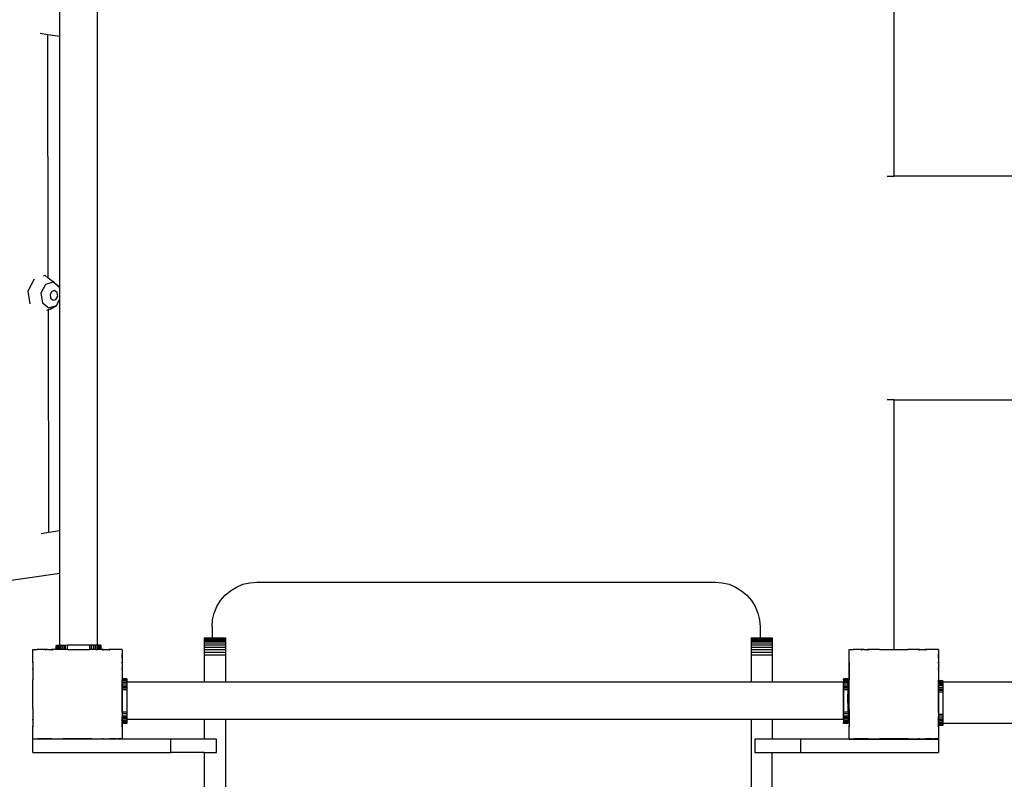
# Model space of a CAD drawing. Units: centimetres. Extents: x -3547 to 8134, y -4202 to 6073.
# Drawn here: x -1563 to -683, y -143 to 537 of the extents above; entities that cross this region are included whole.
import ezdxf

# ---------------------------------------------------------------- set-up
doc = ezdxf.new("R2010")
doc.units = ezdxf.units.CM

# ---------------------------------------------------------------- blocks, each defined once
blk = doc.blocks.new('1710 2d')
for p, q in [((-1493.42, -22.79), (-1493.42, 619.2)), ((-781.51, 623.18), (-781.51, 396.67)), ((-1527.08, 521.91), (-1527.08, 559.91)), ((-1544.85, 524.52), (-1537.96, 523.51)), ((-1537.53, 305.69), (-1537.96, 523.51)), ((-1537.96, 523.51), (-1527.08, 521.91)), ((-1527.08, 295.17), (-1527.08, 521.91)), ((-787.18, 396.67), (-781.51, 396.67)), ((-503.22, 396.67), (-781.51, 396.67)), ((-1550.16, 304.79), (-1555.79, 293.83)), ((-1540.11, 299.85), (-1544.06, 292.18)), ((-1540.29, 307.88), (-1541.98, 307.35)), ((-1540.29, 307.88), (-1540.85, 307.95)), ((-1537.53, 305.69), (-1540.29, 307.88)), ((-1533.21, 302.02), (-1540.11, 299.85)), ((-1532.01, 301.3), (-1537.53, 305.69)), ((-1527.42, 297.41), (-1533.21, 302.02)), ((-1532.01, 301.3), (-1527.42, 297.41)), ((-1555.79, 293.83), (-1554.11, 282.59)), ((-1544.06, 292.18), (-1542.76, 283.49)), ((-1534.45, 293.73), (-1535.95, 290.81)), ((-1535.95, 290.81), (-1535.46, 287.51)), ((-1531.83, 294.55), (-1534.45, 293.73)), ((-1529.63, 292.8), (-1531.83, 294.55)), ((-1529.13, 289.5), (-1529.63, 292.8)), ((-1527.08, 295.17), (-1527.42, 297.41)), ((-1527.08, 286.84), (-1527.08, 295.17)), ((-1542.76, 283.49), (-1536.96, 278.88)), ((-1535.46, 287.51), (-1533.26, 285.76)), ((-1533.26, 285.76), (-1530.64, 286.58)), ((-1530.64, 286.58), (-1529.13, 289.5)), ((-1530.07, 281.05), (-1527.08, 286.84)), ((-1527.08, 79.8), (-1527.08, 286.84)), ((-1538.85, 276.97), (-1537.48, 277.4)), ((-1537.48, 277.4), (-1535.8, 277.93)), ((-1537.09, 78.34), (-1537.48, 277.4)), ((-1536.96, 278.88), (-1530.07, 281.05)), ((-1535.8, 277.93), (-1530.07, 281.05)), ((-781.51, 196.67), (-787.18, 196.67)), ((-781.51, 196.67), (-781.51, -26.59)), ((-781.51, 196.67), (-511.45, 196.67)), ((-1537.09, 78.34), (-1527.08, 79.8)), ((-1527.08, 41.8), (-1527.08, 79.8)), ((-1543.96, 77.33), (-1537.09, 78.34)), ((-1712.83, 14.67), (-1527.08, 41.8)), ((-1527.08, -22.83), (-1527.08, 41.8)), ((-1374.56, 26.06), (-1369.21, 29.34)), ((-1369.21, 29.34), (-1363.41, 31.74)), ((-1363.41, 31.74), (-1357.31, 33.21)), ((-1357.31, 33.21), (-1351.05, 33.7)), ((-1351.05, 33.7), (-941.05, 33.7)), ((-941.05, 33.7), (-934.79, 33.21)), ((-934.79, 33.21), (-928.69, 31.74)), ((-928.69, 31.74), (-922.89, 29.34)), ((-922.89, 29.34), (-917.54, 26.06)), ((-1383.41, 17.21), (-1379.34, 21.98)), ((-1379.34, 21.98), (-1374.56, 26.06)), ((-917.54, 26.06), (-912.77, 21.98)), ((-912.77, 21.98), (-908.69, 17.21)), ((-1389.09, 6.06), (-1386.69, 11.86)), ((-1386.69, 11.86), (-1383.41, 17.21)), ((-908.69, 17.21), (-905.41, 11.86)), ((-905.41, 11.86), (-903.01, 6.06)), ((-1390.56, -0.04), (-1389.09, 6.06)), ((-903.01, 6.06), (-901.54, -0.04)), ((-1391.05, -6.3), (-1390.56, -0.04)), ((-1391.05, -6.3), (-1391.05, -16.18)), ((-901.54, -0.04), (-901.05, -6.3)), ((-901.05, -6.3), (-901.05, -16.18)), ((-1398.05, -16.18), (-1398.05, -16.36)), ((-1398.05, -16.18), (-1391.05, -16.18)), ((-1398.05, -16.36), (-1398.05, -16.91)), ((-1398.05, -16.36), (-1391.05, -16.36)), ((-1398.05, -16.91), (-1398.05, -17.81)), ((-1398.05, -16.91), (-1379.05, -16.91)), ((-1391.05, -16.18), (-1391.05, -16.36)), ((-1391.05, -16.18), (-1379.05, -16.18)), ((-1391.05, -16.36), (-1379.05, -16.36)), ((-1379.05, -16.18), (-1379.05, -16.36)), ((-1379.05, -16.36), (-1379.05, -16.91)), ((-1379.05, -16.91), (-1379.05, -17.81)), ((-909.05, -16.18), (-909.05, -16.36)), ((-909.05, -16.18), (-901.05, -16.18)), ((-909.05, -16.36), (-909.05, -16.91)), ((-909.05, -16.36), (-901.05, -16.36)), ((-909.05, -16.91), (-909.05, -17.81)), ((-909.05, -16.91), (-890.05, -16.91)), ((-901.05, -16.18), (-901.05, -16.36)), ((-901.05, -16.18), (-890.05, -16.18)), ((-901.05, -16.36), (-890.05, -16.36)), ((-890.05, -16.18), (-890.05, -16.36)), ((-890.05, -16.36), (-890.05, -16.91)), ((-890.05, -16.91), (-890.05, -17.81)), ((-1530.44, -22.84), (-1530.32, -22.84)), ((-1530.44, -26.59), (-1530.44, -22.84)), ((-1530.31, -26.59), (-1530.32, -22.84)), ((-1529.95, -22.84), (-1530.32, -22.84)), ((-1529.35, -22.84), (-1529.95, -22.84)), ((-1529.95, -22.84), (-1529.95, -26.59)), ((-1528.53, -22.84), (-1529.35, -22.84)), ((-1529.35, -22.84), (-1529.35, -26.59)), ((-1527.51, -22.83), (-1528.53, -22.84)), ((-1528.53, -26.59), (-1528.53, -22.84)), ((-1527.51, -22.83), (-1527.51, -26.59)), ((-1527.08, -22.83), (-1527.51, -22.83)), ((-1526.32, -22.83), (-1527.08, -22.83)), ((-1526.31, -26.59), (-1526.32, -22.83)), ((-1524.98, -22.83), (-1526.32, -22.83)), ((-1523.53, -22.83), (-1524.98, -22.83)), ((-1524.98, -22.83), (-1524.98, -26.59)), ((-1522.01, -22.83), (-1523.53, -22.83)), ((-1523.53, -22.83), (-1523.53, -26.59)), ((-1520.44, -22.82), (-1522.01, -22.83)), ((-1522, -26.59), (-1522.01, -22.83)), ((-1500.48, -22.8), (-1520.44, -22.82)), ((-1520.44, -26.59), (-1520.44, -22.82)), ((-1498.92, -22.79), (-1500.48, -22.8)), ((-1500.48, -26.59), (-1500.48, -22.8)), ((-1498.91, -26.59), (-1498.92, -22.79)), ((-1497.39, -22.79), (-1498.92, -22.79)), ((-1495.94, -22.79), (-1497.39, -22.79)), ((-1497.39, -22.79), (-1497.39, -26.59)), ((-1494.6, -22.79), (-1495.94, -22.79)), ((-1495.94, -22.79), (-1495.94, -26.59)), ((-1494.6, -26.59), (-1494.6, -22.79)), ((-1493.42, -22.79), (-1494.6, -22.79)), ((-1492.39, -22.78), (-1493.42, -22.79)), ((-1493.42, -22.79), (-1493.41, -26.59)), ((-1492.39, -26.59), (-1492.39, -22.78)), ((-1491.57, -22.78), (-1492.39, -22.78)), ((-1490.95, -22.78), (-1491.57, -22.78)), ((-1491.57, -22.78), (-1491.57, -26.59)), ((-1490.95, -22.78), (-1490.95, -26.59)), ((-1490.95, -22.78), (-1490.6, -22.78)), ((-1490.6, -22.78), (-1490.48, -22.78)), ((-1490.6, -26.59), (-1490.6, -22.78)), ((-1490.48, -22.78), (-1490.48, -26.59)), ((-1398.05, -17.81), (-1398.05, -19.04)), ((-1398.05, -17.81), (-1379.05, -17.81)), ((-1398.05, -19.04), (-1398.05, -20.57)), ((-1398.05, -19.04), (-1379.05, -19.04)), ((-1398.05, -20.57), (-1398.05, -22.36)), ((-1398.05, -20.57), (-1379.05, -20.57)), ((-1398.05, -22.36), (-1398.05, -24.37)), ((-1398.05, -22.36), (-1379.05, -22.36)), ((-1398.05, -24.37), (-1398.05, -26.54)), ((-1398.05, -24.37), (-1379.05, -24.37)), ((-1379.05, -17.81), (-1379.05, -19.04)), ((-1379.05, -19.04), (-1379.05, -20.57)), ((-1379.05, -20.57), (-1379.05, -22.36)), ((-1379.05, -22.36), (-1379.05, -24.37)), ((-1379.05, -24.37), (-1379.05, -26.54)), ((-909.05, -17.81), (-909.05, -19.04)), ((-909.05, -17.81), (-890.05, -17.81)), ((-909.05, -19.04), (-909.05, -20.57)), ((-909.05, -19.04), (-890.05, -19.04)), ((-909.05, -20.57), (-909.05, -22.36)), ((-909.05, -20.57), (-890.05, -20.57)), ((-909.05, -22.36), (-909.05, -24.37)), ((-909.05, -22.36), (-890.05, -22.36)), ((-909.05, -24.37), (-909.05, -26.54)), ((-909.05, -24.37), (-890.05, -24.37)), ((-890.05, -17.81), (-890.05, -19.04)), ((-890.05, -19.04), (-890.05, -20.57)), ((-890.05, -20.57), (-890.05, -22.36)), ((-890.05, -22.36), (-890.05, -24.37)), ((-890.05, -24.37), (-890.05, -26.54)), ((-1551.45, -30.58), (-1551.46, -30.61)), ((-1551.46, -30.61), (-1551.46, -30.65)), ((-1551.46, -30.65), (-1551.45, -30.74)), ((-1551.31, -26.59), (-1551.45, -26.59)), ((-1551.45, -26.73), (-1551.45, -26.59)), ((-1551.31, -26.59), (-1551.45, -26.73)), ((-1551.45, -30.58), (-1551.45, -26.73)), ((-1551.45, -37.57), (-1551.45, -30.74)), ((-1551.31, -26.59), (-1547.52, -26.59)), ((-1547.4, -26.59), (-1547.52, -26.59)), ((-1547.52, -26.59), (-1547.46, -26.65)), ((-1547.4, -26.59), (-1547.46, -26.65)), ((-1540.56, -26.59), (-1547.4, -26.59)), ((-1539.66, -26.59), (-1540.56, -26.59)), ((-1540.56, -26.59), (-1540.43, -26.76)), ((-1540.43, -26.76), (-1539.91, -26.76)), ((-1540.43, -26.76), (-1540.26, -26.99)), ((-1539.91, -26.76), (-1540.26, -26.99)), ((-1539.66, -26.59), (-1539.91, -26.76)), ((-1538.22, -26.59), (-1539.66, -26.59)), ((-1538.22, -26.59), (-1534.59, -26.59)), ((-1534.59, -26.59), (-1534.49, -26.76)), ((-1533.55, -26.59), (-1534.59, -26.59)), ((-1534.49, -26.76), (-1533.89, -26.76)), ((-1534.49, -26.76), (-1534.35, -26.99)), ((-1533.89, -26.76), (-1534.35, -26.99)), ((-1533.55, -26.59), (-1533.89, -26.76)), ((-1530.44, -26.59), (-1533.55, -26.59)), ((-1530.31, -26.59), (-1530.44, -26.59)), ((-1529.95, -26.59), (-1530.31, -26.59)), ((-1529.35, -26.59), (-1529.95, -26.59)), ((-1528.53, -26.59), (-1529.35, -26.59)), ((-1527.51, -26.59), (-1528.53, -26.59)), ((-1526.31, -26.59), (-1527.51, -26.59)), ((-1524.98, -26.59), (-1526.31, -26.59)), ((-1524.48, -26.59), (-1524.98, -26.59)), ((-1524.48, -26.59), (-1524.46, -26.65)), ((-1524.23, -26.59), (-1524.48, -26.59)), ((-1524.23, -26.59), (-1524.46, -26.65)), ((-1523.53, -26.59), (-1524.23, -26.59)), ((-1522, -26.59), (-1523.53, -26.59)), ((-1520.44, -26.59), (-1522, -26.59)), ((-1520.44, -26.59), (-1500.48, -26.59)), ((-1498.91, -26.59), (-1500.48, -26.59)), ((-1498.72, -26.59), (-1498.91, -26.59)), ((-1498.49, -26.65), (-1498.72, -26.59)), ((-1498.47, -26.59), (-1498.72, -26.59)), ((-1498.47, -26.59), (-1498.49, -26.65)), ((-1497.39, -26.59), (-1498.47, -26.59)), ((-1495.94, -26.59), (-1497.39, -26.59)), ((-1494.6, -26.59), (-1495.94, -26.59)), ((-1494.6, -26.59), (-1493.41, -26.59)), ((-1492.39, -26.59), (-1493.41, -26.59)), ((-1491.57, -26.59), (-1492.39, -26.59)), ((-1490.95, -26.59), (-1491.57, -26.59)), ((-1490.6, -26.59), (-1490.95, -26.59)), ((-1490.48, -26.59), (-1490.6, -26.59)), ((-1489.41, -26.59), (-1490.48, -26.59)), ((-1489.06, -26.76), (-1489.41, -26.59)), ((-1488.36, -26.59), (-1489.41, -26.59)), ((-1489.06, -26.76), (-1488.46, -26.76)), ((-1488.6, -26.99), (-1489.06, -26.76)), ((-1488.46, -26.76), (-1488.6, -26.99)), ((-1488.36, -26.59), (-1488.46, -26.76)), ((-1488.36, -26.59), (-1483.32, -26.59)), ((-1483.05, -26.76), (-1483.32, -26.59)), ((-1482.39, -26.59), (-1483.32, -26.59)), ((-1483.05, -26.76), (-1482.52, -26.76)), ((-1482.69, -26.99), (-1483.05, -26.76)), ((-1482.52, -26.76), (-1482.69, -26.99)), ((-1482.39, -26.59), (-1482.52, -26.76)), ((-1475.57, -26.59), (-1482.39, -26.59)), ((-1475.49, -26.65), (-1475.57, -26.59)), ((-1475.43, -26.59), (-1475.57, -26.59)), ((-1475.43, -26.59), (-1475.49, -26.65)), ((-1471.64, -26.59), (-1475.43, -26.59)), ((-1471.45, -26.59), (-1471.64, -26.59)), ((-1471.47, -26.76), (-1471.64, -26.59)), ((-1471.45, -30.58), (-1471.51, -30.63)), ((-1471.45, -30.7), (-1471.51, -30.63)), ((-1471.47, -26.76), (-1471.45, -26.59)), ((-1471.47, -26.76), (-1471.45, -26.78)), ((-1471.47, -26.76), (-1471.37, -26.76)), ((-1471.45, -26.8), (-1471.47, -26.76)), ((-1471.45, -26.78), (-1471.45, -26.59)), ((-1471.45, -26.8), (-1471.45, -26.78)), ((-1471.45, -26.8), (-1471.45, -30.58)), ((-1471.45, -30.7), (-1471.45, -30.58)), ((-1471.45, -34.06), (-1471.45, -30.7)), ((-1471.45, -34.22), (-1471.45, -34.06)), ((-1471.45, -34.22), (-1471.45, -37.54)), ((-1471.37, -26.76), (-1471.37, -52.68)), ((-1398.05, -26.54), (-1398.05, -28.83)), ((-1398.05, -26.54), (-1379.05, -26.54)), ((-1398.05, -28.83), (-1398.05, -31.18)), ((-1398.05, -28.83), (-1379.05, -28.83)), ((-1398.05, -31.18), (-1398.05, -55.62)), ((-1398.05, -31.18), (-1379.05, -31.18)), ((-1379.05, -26.54), (-1379.05, -28.83)), ((-1379.05, -28.83), (-1379.05, -31.18)), ((-1379.05, -31.18), (-1379.05, -55.62)), ((-909.05, -26.54), (-909.05, -28.83)), ((-909.05, -26.54), (-890.05, -26.54)), ((-909.05, -28.83), (-909.05, -31.18)), ((-909.05, -28.83), (-890.05, -28.83)), ((-909.05, -31.18), (-909.05, -55.62)), ((-909.05, -31.18), (-890.05, -31.18)), ((-890.05, -26.54), (-890.05, -28.83)), ((-890.05, -28.83), (-890.05, -31.18)), ((-890.05, -31.18), (-890.05, -55.62)), ((-821.51, -27.15), (-821.45, -27.15)), ((-821.51, -27.15), (-821.51, -66.82)), ((-821.45, -30.58), (-821.46, -30.61)), ((-821.46, -30.61), (-821.46, -30.65)), ((-821.46, -30.65), (-821.45, -30.74)), ((-821.31, -26.59), (-821.45, -26.59)), ((-821.45, -26.73), (-821.45, -26.59)), ((-821.31, -26.59), (-821.45, -26.73)), ((-821.45, -26.73), (-821.45, -27.15)), ((-821.45, -30.58), (-821.45, -27.15)), ((-821.45, -37.57), (-821.45, -30.74)), ((-821.31, -26.59), (-817.52, -26.59)), ((-817.4, -26.59), (-817.52, -26.59)), ((-817.52, -26.59), (-817.46, -26.65)), ((-817.4, -26.59), (-817.46, -26.65)), ((-810.56, -26.59), (-817.4, -26.59)), ((-809.66, -26.59), (-810.56, -26.59)), ((-810.56, -26.59), (-810.43, -26.76)), ((-810.43, -26.76), (-809.91, -26.76)), ((-810.43, -26.76), (-810.26, -26.99)), ((-809.91, -26.76), (-810.26, -26.99)), ((-809.66, -26.59), (-809.91, -26.76)), ((-808.22, -26.59), (-809.66, -26.59)), ((-808.22, -26.59), (-804.59, -26.59)), ((-804.59, -26.59), (-804.49, -26.76)), ((-803.55, -26.59), (-804.59, -26.59)), ((-804.49, -26.76), (-803.89, -26.76)), ((-804.49, -26.76), (-804.35, -26.99)), ((-803.89, -26.76), (-804.35, -26.99)), ((-803.55, -26.59), (-803.89, -26.76)), ((-797.72, -26.59), (-803.55, -26.59)), ((-794.48, -26.59), (-797.72, -26.59)), ((-794.48, -26.59), (-794.46, -26.65)), ((-794.23, -26.59), (-794.48, -26.59)), ((-794.23, -26.59), (-794.46, -26.65)), ((-794.23, -26.59), (-781.51, -26.59)), ((-781.51, -26.59), (-768.72, -26.59)), ((-768.49, -26.65), (-768.72, -26.59)), ((-768.47, -26.59), (-768.72, -26.59)), ((-768.47, -26.59), (-768.49, -26.65)), ((-759.41, -26.59), (-768.47, -26.59)), ((-759.06, -26.76), (-759.41, -26.59)), ((-758.36, -26.59), (-759.41, -26.59)), ((-759.06, -26.76), (-758.46, -26.76)), ((-758.6, -26.99), (-759.06, -26.76)), ((-758.46, -26.76), (-758.6, -26.99)), ((-758.36, -26.59), (-758.46, -26.76)), ((-758.36, -26.59), (-753.32, -26.59)), ((-753.05, -26.76), (-753.32, -26.59)), ((-752.39, -26.59), (-753.32, -26.59)), ((-753.05, -26.76), (-752.52, -26.76)), ((-752.69, -26.99), (-753.05, -26.76)), ((-752.52, -26.76), (-752.69, -26.99)), ((-752.39, -26.59), (-752.52, -26.76)), ((-745.57, -26.59), (-752.39, -26.59)), ((-745.49, -26.65), (-745.57, -26.59)), ((-745.43, -26.59), (-745.57, -26.59)), ((-745.43, -26.59), (-745.49, -26.65)), ((-741.64, -26.59), (-745.43, -26.59)), ((-741.45, -26.59), (-741.64, -26.59)), ((-741.47, -26.76), (-741.64, -26.59)), ((-741.45, -30.58), (-741.51, -30.63)), ((-741.45, -30.7), (-741.51, -30.63)), ((-741.47, -26.76), (-741.45, -26.59)), ((-741.47, -26.76), (-741.45, -26.78)), ((-741.47, -26.76), (-741.37, -26.76)), ((-741.45, -26.8), (-741.47, -26.76)), ((-741.45, -26.78), (-741.45, -26.59)), ((-741.45, -26.8), (-741.45, -26.78)), ((-741.45, -26.8), (-741.45, -30.58)), ((-741.45, -30.7), (-741.45, -30.58)), ((-741.45, -34.06), (-741.45, -30.7)), ((-741.45, -34.22), (-741.45, -34.06)), ((-741.45, -34.22), (-741.45, -37.54)), ((-741.37, -26.76), (-741.37, -54.68)), ((-1551.45, -38.37), (-1551.45, -37.57)), ((-1551.45, -37.57), (-1551.37, -37.63)), ((-1551.37, -38.25), (-1551.45, -38.37)), ((-1551.45, -38.37), (-1551.45, -43.54)), ((-1551.45, -44.44), (-1551.45, -43.54)), ((-1551.45, -43.54), (-1551.37, -43.58)), ((-1551.37, -38.25), (-1551.37, -37.63)), ((-1551.37, -37.63), (-1551.1, -37.83)), ((-1551.1, -37.83), (-1551.37, -38.25)), ((-1551.37, -44.28), (-1551.37, -43.58)), ((-1551.37, -43.58), (-1551.1, -43.74)), ((-1551.1, -43.74), (-1551.37, -44.28)), ((-1471.45, -37.54), (-1471.86, -37.83)), ((-1471.45, -38.45), (-1471.86, -37.83)), ((-1471.45, -43.51), (-1471.86, -43.74)), ((-1471.45, -44.53), (-1471.86, -43.74)), ((-1471.45, -38.45), (-1471.45, -37.54)), ((-1471.45, -38.45), (-1471.45, -43.51)), ((-1471.45, -44.53), (-1471.45, -43.51)), ((-821.45, -38.37), (-821.45, -37.57)), ((-821.45, -37.57), (-821.37, -37.63)), ((-821.37, -38.25), (-821.45, -38.37)), ((-821.45, -38.37), (-821.45, -43.54)), ((-821.45, -44.44), (-821.45, -43.54)), ((-821.45, -43.54), (-821.37, -43.58)), ((-821.37, -38.25), (-821.37, -37.63)), ((-821.37, -37.63), (-821.1, -37.83)), ((-821.1, -37.83), (-821.37, -38.25)), ((-821.37, -44.28), (-821.37, -43.58)), ((-821.37, -43.58), (-821.1, -43.74)), ((-821.1, -43.74), (-821.37, -44.28)), ((-741.45, -37.54), (-741.86, -37.83)), ((-741.45, -38.45), (-741.86, -37.83)), ((-741.45, -43.51), (-741.86, -43.74)), ((-741.45, -44.53), (-741.86, -43.74)), ((-741.45, -38.45), (-741.45, -37.54)), ((-741.45, -38.45), (-741.45, -43.51)), ((-741.45, -44.53), (-741.45, -43.51)), ((-1551.37, -44.28), (-1551.45, -44.44)), ((-1551.45, -44.44), (-1551.45, -53.49)), ((-1471.45, -44.53), (-1471.45, -53.61)), ((-1471.37, -52.68), (-1467.39, -52.68)), ((-1471.37, -52.68), (-1471.37, -52.8)), ((-1467.39, -52.8), (-1471.37, -52.8)), ((-1471.37, -52.8), (-1471.37, -53.17)), ((-1467.39, -52.68), (-1467.39, -52.8)), ((-1467.39, -52.8), (-1467.39, -53.17)), ((-826.39, -52.8), (-826.39, -52.68)), ((-826.39, -52.68), (-822.39, -52.68)), ((-822.39, -52.8), (-826.39, -52.8)), ((-826.39, -52.8), (-826.39, -53.17)), ((-822.39, -52.68), (-822.39, -52.8)), ((-822.39, -52.8), (-822.39, -53.17)), ((-821.37, -44.28), (-821.45, -44.44)), ((-821.45, -44.44), (-821.45, -53.49)), ((-741.45, -44.53), (-741.45, -53.61)), ((-1551.45, -53.49), (-1551.46, -53.63)), ((-1551.46, -53.63), (-1551.46, -53.67)), ((-1551.46, -53.67), (-1551.45, -53.7)), ((-1551.45, -79.34), (-1551.45, -53.7)), ((-1471.45, -53.61), (-1471.51, -53.63)), ((-1471.45, -53.84), (-1471.51, -53.63)), ((-1471.45, -53.84), (-1471.45, -53.61)), ((-1471.45, -54.22), (-1471.45, -53.84)), ((-1471.45, -58.11), (-1471.45, -54.22)), ((-1471.45, -58.27), (-1471.45, -58.11)), ((-1471.45, -74.9), (-1471.45, -58.27)), ((-1471.37, -53.17), (-1467.39, -53.17)), ((-1471.37, -53.17), (-1471.37, -53.73)), ((-1471.37, -53.73), (-1467.38, -53.73)), ((-1471.37, -53.73), (-1471.37, -53.77)), ((-1471.37, -53.77), (-1467.38, -53.77)), ((-1471.37, -53.77), (-1471.37, -54.59)), ((-1467.38, -54.59), (-1471.37, -54.59)), ((-1471.37, -54.59), (-1471.37, -55.61)), ((-1471.37, -55.61), (-1467.38, -55.62)), ((-1471.37, -55.61), (-1471.37, -56.81)), ((-1467.38, -56.8), (-1471.37, -56.81)), ((-1471.37, -56.81), (-1471.37, -58.14)), ((-1471.37, -58.14), (-1467.38, -58.14)), ((-1471.37, -58.14), (-1471.37, -59.59)), ((-1471.37, -59.59), (-1467.38, -59.59)), ((-1471.37, -59.59), (-1471.37, -61.12)), ((-1467.37, -61.11), (-1471.37, -61.12)), ((-1471.37, -61.12), (-1471.37, -62.68)), ((-1467.39, -53.17), (-1467.38, -53.73)), ((-1467.38, -53.73), (-1467.38, -53.77)), ((-1467.38, -53.77), (-1467.38, -54.59)), ((-1467.38, -54.59), (-1467.38, -55.62)), ((-1467.38, -55.62), (-1467.38, -56.8)), ((-1398.05, -55.62), (-1467.38, -55.62)), ((-1467.38, -56.8), (-1467.38, -58.14)), ((-1467.38, -58.14), (-1467.38, -59.59)), ((-1467.38, -59.59), (-1467.37, -61.11)), ((-1467.37, -61.11), (-1467.37, -62.68)), ((-1379.05, -55.62), (-1398.05, -55.62)), ((-909.05, -55.62), (-1379.05, -55.62)), ((-890.05, -55.62), (-909.05, -55.62)), ((-826.52, -55.62), (-890.05, -55.62)), ((-826.52, -66.82), (-826.52, -55.62)), ((-826.38, -53.73), (-826.39, -53.17)), ((-826.39, -53.17), (-822.39, -53.17)), ((-826.38, -53.77), (-826.38, -53.73)), ((-826.38, -53.73), (-822.38, -53.73)), ((-826.38, -53.77), (-822.38, -53.77)), ((-826.38, -53.77), (-826.38, -54.59)), ((-826.38, -54.59), (-826.38, -55.61)), ((-822.38, -54.59), (-826.38, -54.59)), ((-826.38, -55.61), (-822.38, -55.61)), ((-826.38, -55.61), (-826.38, -56.81)), ((-822.38, -56.8), (-826.38, -56.81)), ((-826.38, -56.81), (-826.38, -58.14)), ((-826.38, -58.14), (-822.38, -58.14)), ((-826.38, -58.14), (-826.38, -59.59)), ((-826.38, -59.59), (-822.38, -59.59)), ((-826.38, -59.59), (-826.37, -61.12)), ((-822.37, -61.11), (-826.37, -61.12)), ((-826.37, -61.12), (-826.37, -62.68)), ((-822.39, -53.17), (-822.38, -53.73)), ((-822.38, -53.73), (-822.38, -53.77)), ((-822.38, -53.77), (-822.38, -54.59)), ((-822.38, -54.59), (-822.38, -55.61)), ((-822.38, -55.61), (-822.38, -56.8)), ((-822.38, -56.8), (-822.38, -58.14)), ((-822.38, -58.14), (-822.38, -59.59)), ((-822.38, -59.59), (-822.37, -61.11)), ((-822.37, -61.11), (-822.37, -62.68)), ((-821.45, -53.49), (-821.46, -53.63)), ((-821.46, -53.63), (-821.46, -53.67)), ((-821.46, -53.67), (-821.45, -53.7)), ((-821.45, -79.34), (-821.45, -53.7)), ((-741.45, -53.61), (-741.51, -53.63)), ((-741.45, -53.84), (-741.51, -53.63)), ((-741.45, -53.84), (-741.45, -53.61)), ((-741.45, -54.22), (-741.45, -53.84)), ((-741.45, -58.11), (-741.45, -54.22)), ((-741.45, -58.27), (-741.45, -58.11)), ((-741.45, -74.9), (-741.45, -58.27)), ((-737.55, -54.67), (-741.37, -54.68)), ((-741.37, -54.68), (-741.37, -54.8)), ((-737.55, -54.8), (-741.37, -54.8)), ((-741.37, -54.8), (-741.37, -55.17)), ((-741.37, -55.17), (-737.55, -55.16)), ((-741.37, -55.17), (-741.37, -55.77)), ((-741.37, -55.77), (-737.55, -55.76)), ((-741.37, -55.77), (-741.37, -56.59)), ((-737.54, -56.58), (-741.37, -56.59)), ((-741.37, -56.59), (-741.37, -57.61)), ((-741.37, -57.61), (-737.54, -57.6)), ((-741.37, -57.61), (-741.37, -58.8)), ((-737.54, -58.79), (-741.37, -58.8)), ((-741.37, -58.8), (-741.37, -60.14)), ((-741.37, -60.14), (-737.54, -60.13)), ((-741.37, -60.14), (-741.37, -61.59)), ((-741.37, -61.59), (-737.54, -61.58)), ((-741.37, -61.59), (-741.37, -63.11)), ((-737.55, -54.67), (-737.55, -54.8)), ((-737.55, -54.8), (-737.55, -55.16)), ((-737.55, -55.16), (-737.55, -55.76)), ((-737.55, -55.76), (-737.54, -56.58)), ((-591.53, -55.77), (-737.55, -55.76)), ((-737.54, -56.58), (-737.54, -57.6)), ((-737.54, -57.6), (-737.54, -58.79)), ((-737.54, -58.79), (-737.54, -60.13)), ((-737.54, -60.13), (-737.54, -61.58)), ((-737.54, -61.58), (-737.53, -63.11)), ((-1471.37, -62.68), (-1471.34, -82.64)), ((-1467.37, -62.68), (-1471.37, -62.68)), ((-1467.37, -62.68), (-1467.34, -82.64)), ((-826.52, -66.82), (-826.37, -66.82)), ((-826.52, -89.28), (-826.52, -66.82)), ((-822.37, -62.68), (-826.37, -62.68)), ((-826.37, -62.68), (-826.37, -66.82)), ((-826.37, -66.82), (-826.34, -82.64)), ((-822.37, -62.68), (-822.37, -66.82)), ((-822.37, -66.82), (-821.51, -66.82)), ((-822.34, -82.64), (-822.37, -66.82)), ((-737.53, -63.11), (-741.37, -63.11)), ((-741.37, -63.11), (-741.37, -64.68)), ((-737.53, -64.67), (-741.37, -64.68)), ((-741.37, -64.68), (-741.37, -84.64)), ((-737.53, -63.11), (-737.53, -64.67)), ((-737.53, -64.67), (-737.5, -84.63)), ((-1471.45, -75.12), (-1471.45, -74.9)), ((-1471.45, -78.95), (-1471.45, -75.12)), ((-1471.45, -78.99), (-1471.45, -78.95)), ((-1471.45, -79.39), (-1471.45, -78.99)), ((-741.45, -75.12), (-741.45, -74.9)), ((-741.45, -78.95), (-741.45, -75.12)), ((-741.45, -78.99), (-741.45, -78.95)), ((-741.45, -79.39), (-741.45, -78.99)), ((-1551.45, -79.58), (-1551.48, -79.61)), ((-1551.48, -79.61), (-1551.45, -79.6)), ((-1551.48, -79.61), (-1551.45, -80.13)), ((-1551.45, -79.34), (-1551.47, -79.5)), ((-1551.47, -79.5), (-1551.45, -79.58)), ((-1551.45, -79.6), (-1551.45, -79.58)), ((-1551.45, -80.13), (-1551.45, -88.53)), ((-1471.51, -79.6), (-1471.46, -79.46)), ((-1471.45, -79.62), (-1471.51, -79.6)), ((-1471.46, -79.46), (-1471.45, -79.39)), ((-1471.45, -79.62), (-1471.46, -79.46)), ((-1471.45, -82.61), (-1471.45, -79.62)), ((-1471.45, -82.85), (-1471.45, -82.61)), ((-1471.45, -82.85), (-1471.45, -86.59)), ((-1471.45, -86.73), (-1471.45, -86.59)), ((-1471.45, -88.72), (-1471.45, -86.73)), ((-1467.34, -82.64), (-1471.34, -82.64)), ((-1471.34, -82.64), (-1471.34, -84.21)), ((-1467.34, -84.2), (-1471.34, -84.21)), ((-1471.34, -84.21), (-1471.34, -85.73)), ((-1471.34, -85.73), (-1467.34, -85.73)), ((-1471.34, -85.73), (-1471.34, -87.18)), ((-1471.34, -87.18), (-1467.34, -87.18)), ((-1471.34, -87.18), (-1471.33, -88.52)), ((-1467.34, -82.64), (-1467.34, -84.2)), ((-1467.34, -84.2), (-1467.34, -85.73)), ((-1467.34, -85.73), (-1467.34, -87.18)), ((-1467.34, -87.18), (-1467.33, -88.52)), ((-822.34, -82.64), (-826.34, -82.64)), ((-826.34, -82.64), (-826.34, -84.21)), ((-822.34, -84.2), (-826.34, -84.21)), ((-826.34, -84.21), (-826.34, -85.73)), ((-826.34, -85.73), (-822.34, -85.73)), ((-826.34, -85.73), (-826.34, -87.18)), ((-826.34, -87.18), (-822.34, -87.18)), ((-826.34, -87.18), (-826.33, -88.52)), ((-822.34, -82.64), (-822.34, -84.2)), ((-822.34, -84.2), (-822.34, -85.73)), ((-822.34, -85.73), (-822.34, -87.18)), ((-822.34, -87.18), (-822.33, -88.52)), ((-821.45, -79.58), (-821.48, -79.61)), ((-821.48, -79.61), (-821.45, -79.6)), ((-821.48, -79.61), (-821.45, -80.13)), ((-821.45, -79.34), (-821.47, -79.5)), ((-821.47, -79.5), (-821.45, -79.58)), ((-821.45, -79.6), (-821.45, -79.58)), ((-821.45, -80.13), (-821.45, -88.53)), ((-741.51, -79.6), (-741.46, -79.46)), ((-741.45, -79.62), (-741.51, -79.6)), ((-741.46, -79.46), (-741.45, -79.39)), ((-741.45, -79.62), (-741.46, -79.46)), ((-741.45, -82.61), (-741.45, -79.62)), ((-741.45, -82.85), (-741.45, -82.61)), ((-741.45, -82.85), (-741.45, -86.59)), ((-741.45, -86.73), (-741.45, -86.59)), ((-741.45, -88.72), (-741.45, -86.73)), ((-737.5, -84.63), (-741.37, -84.64)), ((-741.37, -84.64), (-741.37, -86.2)), ((-737.5, -86.2), (-741.37, -86.2)), ((-741.37, -86.2), (-741.37, -87.73)), ((-741.37, -87.73), (-737.5, -87.72)), ((-741.37, -87.73), (-741.37, -89.18)), ((-737.5, -84.63), (-737.5, -86.2)), ((-737.5, -86.2), (-737.5, -87.72)), ((-737.5, -87.72), (-737.5, -89.17)), ((-1551.45, -94.57), (-1551.48, -94.81)), ((-1551.48, -94.81), (-1551.45, -94.86)), ((-1551.45, -88.53), (-1551.47, -88.76)), ((-1551.47, -88.76), (-1551.45, -88.8)), ((-1551.45, -88.8), (-1551.37, -88.95)), ((-1551.45, -89.69), (-1551.45, -88.8)), ((-1551.45, -89.69), (-1551.37, -89.65)), ((-1551.45, -89.69), (-1551.45, -94.57)), ((-1551.45, -94.86), (-1551.37, -94.98)), ((-1551.45, -94.86), (-1551.45, -95.66)), ((-1551.45, -95.66), (-1551.37, -95.6)), ((-1551.45, -102.12), (-1551.45, -95.66)), ((-1551.37, -89.65), (-1551.37, -88.95)), ((-1551.37, -88.95), (-1551.1, -89.49)), ((-1551.37, -89.65), (-1551.1, -89.49)), ((-1551.37, -95.6), (-1551.37, -94.98)), ((-1551.37, -94.98), (-1551.1, -95.4)), ((-1551.37, -95.6), (-1551.1, -95.4)), ((-1471.86, -89.49), (-1471.45, -88.72)), ((-1471.45, -89.72), (-1471.86, -89.49)), ((-1471.86, -95.4), (-1471.45, -94.78)), ((-1471.45, -95.7), (-1471.86, -95.4)), ((-1471.45, -89.72), (-1471.45, -88.72)), ((-1471.45, -90.03), (-1471.45, -89.72)), ((-1471.45, -90.1), (-1471.45, -90.03)), ((-1471.45, -94.78), (-1471.45, -90.1)), ((-1471.45, -95.7), (-1471.45, -94.78)), ((-1471.45, -95.7), (-1471.45, -102.53)), ((-1471.33, -92.64), (-1471.37, -106.76)), ((-1471.33, -88.52), (-1471.33, -89.71)), ((-1467.33, -88.52), (-1471.33, -88.52)), ((-1471.33, -89.71), (-1467.33, -89.71)), ((-1471.33, -89.71), (-1471.33, -90.73)), ((-1471.33, -90.73), (-1471.33, -91.55)), ((-1467.33, -90.73), (-1471.33, -90.73)), ((-1471.33, -92.14), (-1471.33, -91.55)), ((-1471.33, -91.55), (-1467.33, -91.55)), ((-1467.33, -92.15), (-1471.33, -92.14)), ((-1471.33, -92.14), (-1471.33, -92.52)), ((-1467.33, -92.51), (-1471.33, -92.52)), ((-1471.33, -92.64), (-1471.33, -92.52)), ((-1467.33, -92.64), (-1471.33, -92.64)), ((-1467.33, -89.28), (-1467.33, -88.52)), ((-1398.05, -89.28), (-1467.33, -89.28)), ((-1467.33, -89.28), (-1467.33, -89.71)), ((-1467.33, -89.71), (-1467.33, -90.73)), ((-1467.33, -90.73), (-1467.33, -91.55)), ((-1467.33, -91.55), (-1467.33, -92.15)), ((-1467.33, -92.15), (-1467.33, -92.51)), ((-1467.33, -92.51), (-1467.33, -92.64)), ((-1398.05, -89.21), (-1398.05, -89.28)), ((-1398.05, -89.28), (-1398.05, -106.76)), ((-1379.05, -89.28), (-1398.05, -89.28)), ((-1379.05, -89.21), (-1379.05, -89.28)), ((-1379.05, -89.28), (-1379.05, -973.79)), ((-909.05, -89.28), (-1379.05, -89.28)), ((-909.05, -89.21), (-909.05, -89.28)), ((-909.05, -89.28), (-909.05, -973.79)), ((-890.05, -89.28), (-909.05, -89.28)), ((-890.05, -89.21), (-890.05, -89.28)), ((-890.05, -89.28), (-890.05, -106.76)), ((-826.52, -89.28), (-890.05, -89.28)), ((-826.33, -88.52), (-826.33, -89.71)), ((-822.33, -88.52), (-826.33, -88.52)), ((-826.33, -89.71), (-822.33, -89.71)), ((-826.33, -89.71), (-826.33, -90.73)), ((-826.33, -90.73), (-826.33, -91.55)), ((-822.33, -90.73), (-826.33, -90.73)), ((-826.33, -92.14), (-826.33, -91.55)), ((-826.33, -91.55), (-822.33, -91.55)), ((-822.33, -92.15), (-826.33, -92.14)), ((-826.33, -92.14), (-826.33, -92.52)), ((-822.33, -92.51), (-826.33, -92.52)), ((-826.33, -92.64), (-826.33, -92.52)), ((-822.33, -92.64), (-826.33, -92.64)), ((-822.33, -88.52), (-822.33, -89.71)), ((-822.33, -89.71), (-822.33, -90.73)), ((-822.33, -90.73), (-822.33, -91.55)), ((-822.33, -91.55), (-822.33, -92.15)), ((-822.33, -92.15), (-822.33, -92.51)), ((-822.33, -92.51), (-822.33, -92.64)), ((-821.45, -94.57), (-821.48, -94.81)), ((-821.48, -94.81), (-821.45, -94.86)), ((-821.45, -88.53), (-821.47, -88.76)), ((-821.47, -88.76), (-821.45, -88.8)), ((-821.45, -88.8), (-821.37, -88.95)), ((-821.45, -89.69), (-821.45, -88.8)), ((-821.45, -89.69), (-821.37, -89.65)), ((-821.45, -89.69), (-821.45, -94.57)), ((-821.45, -94.86), (-821.37, -94.98)), ((-821.45, -94.86), (-821.45, -95.66)), ((-821.45, -95.66), (-821.37, -95.6)), ((-821.45, -102.12), (-821.45, -95.66)), ((-821.37, -89.65), (-821.37, -88.95)), ((-821.37, -88.95), (-821.1, -89.49)), ((-821.37, -89.65), (-821.1, -89.49)), ((-821.37, -95.6), (-821.37, -94.98)), ((-821.37, -94.98), (-821.1, -95.4)), ((-821.37, -95.6), (-821.1, -95.4)), ((-741.86, -89.49), (-741.45, -88.72)), ((-741.45, -89.72), (-741.86, -89.49)), ((-741.86, -95.4), (-741.45, -94.78)), ((-741.45, -95.7), (-741.86, -95.4)), ((-741.45, -89.72), (-741.45, -88.72)), ((-741.45, -90.03), (-741.45, -89.72)), ((-741.45, -90.1), (-741.45, -90.03)), ((-741.45, -94.78), (-741.45, -90.1)), ((-741.45, -95.7), (-741.45, -94.78)), ((-741.45, -95.7), (-741.45, -102.53)), ((-741.37, -89.18), (-737.5, -89.17)), ((-741.37, -89.18), (-741.37, -90.52)), ((-737.5, -90.51), (-741.37, -90.52)), ((-741.37, -90.52), (-741.37, -91.71)), ((-741.37, -91.71), (-737.49, -91.7)), ((-741.37, -91.71), (-741.37, -92.73)), ((-737.49, -92.72), (-741.37, -92.73)), ((-741.37, -92.73), (-741.37, -93.55)), ((-741.37, -93.55), (-737.49, -93.54)), ((-741.37, -93.55), (-741.37, -94.15)), ((-741.37, -94.15), (-737.49, -94.14)), ((-741.37, -94.15), (-741.37, -94.51)), ((-737.49, -94.51), (-741.37, -94.51)), ((-741.37, -94.51), (-741.37, -94.64)), ((-737.49, -94.63), (-741.37, -94.64)), ((-741.37, -94.64), (-741.37, -106.76)), ((-737.5, -89.17), (-737.5, -90.51)), ((-737.5, -90.51), (-737.49, -91.7)), ((-737.49, -91.7), (-737.49, -92.57)), ((-737.49, -92.57), (-589.09, -92.57)), ((-737.49, -92.57), (-737.49, -92.72)), ((-737.49, -92.72), (-737.49, -93.54)), ((-737.49, -93.54), (-737.49, -94.14)), ((-737.49, -94.14), (-737.49, -94.51)), ((-737.49, -94.51), (-737.49, -94.63)), ((-1551.45, -102.12), (-1551.51, -102.52)), ((-1551.51, -102.52), (-1551.44, -102.6)), ((-1551.5, -102.65), (-1551.44, -102.6)), ((-1551.5, -102.65), (-1551.45, -102.82)), ((-1551.45, -106.5), (-1551.45, -102.82)), ((-1471.51, -102.6), (-1471.45, -102.53)), ((-1471.45, -102.6), (-1471.51, -102.6)), ((-1471.45, -102.6), (-1471.45, -102.53)), ((-1471.45, -102.6), (-1471.45, -106.45)), ((-821.45, -102.12), (-821.51, -102.52)), ((-821.51, -102.52), (-821.44, -102.6)), ((-821.5, -102.65), (-821.44, -102.6)), ((-821.5, -102.65), (-821.45, -102.82)), ((-821.45, -106.5), (-821.45, -102.82)), ((-741.51, -102.6), (-741.45, -102.53)), ((-741.45, -102.6), (-741.51, -102.6)), ((-741.45, -102.6), (-741.45, -102.53)), ((-741.45, -102.6), (-741.45, -106.45)), ((-1551.45, -106.59), (-1551.45, -106.5)), ((-1551.45, -106.5), (-1551.37, -106.59)), ((-1551.37, -106.59), (-1551.45, -106.59)), ((-1551.37, -106.76), (-1551.37, -106.59)), ((-1551.37, -106.59), (-1547.69, -106.59)), ((-1471.37, -106.76), (-1551.37, -106.76)), ((-1551.37, -118.76), (-1551.37, -106.76)), ((-1547.69, -106.59), (-1547.51, -106.63)), ((-1547.51, -106.63), (-1547.46, -106.58)), ((-1547.46, -106.58), (-1547.38, -106.65)), ((-1547.38, -106.65), (-1546.98, -106.59)), ((-1540.52, -106.59), (-1546.98, -106.59)), ((-1540.52, -106.59), (-1540.26, -106.24)), ((-1540.52, -106.59), (-1539.71, -106.59)), ((-1540.26, -106.24), (-1539.71, -106.59)), ((-1534.55, -106.59), (-1539.71, -106.59)), ((-1534.55, -106.59), (-1534.35, -106.24)), ((-1534.55, -106.59), (-1533.67, -106.59)), ((-1534.35, -106.24), (-1533.67, -106.59)), ((-1533.67, -106.59), (-1533.62, -106.61)), ((-1533.62, -106.61), (-1533.36, -106.59)), ((-1533.36, -106.59), (-1525.05, -106.59)), ((-1525.05, -106.59), (-1524.97, -106.59)), ((-1524.97, -106.59), (-1524.47, -106.61)), ((-1524.47, -106.61), (-1524.46, -106.59)), ((-1524.47, -106.61), (-1524.37, -106.61)), ((-1524.46, -106.59), (-1524.37, -106.61)), ((-1524.37, -106.61), (-1524.18, -106.59)), ((-1498.62, -106.59), (-1524.18, -106.59)), ((-1498.54, -106.6), (-1498.62, -106.59)), ((-1498.5, -106.59), (-1498.47, -106.59)), ((-1498.47, -106.59), (-1498.23, -106.59)), ((-1498.23, -106.59), (-1489.29, -106.59)), ((-1489.29, -106.59), (-1488.6, -106.24)), ((-1488.4, -106.59), (-1489.29, -106.59)), ((-1488.4, -106.59), (-1488.6, -106.24)), ((-1488.4, -106.59), (-1483.23, -106.59)), ((-1483.23, -106.59), (-1482.69, -106.24)), ((-1483.23, -106.59), (-1482.44, -106.59)), ((-1482.44, -106.59), (-1482.69, -106.24)), ((-1476.81, -106.59), (-1482.44, -106.59)), ((-1476.81, -106.59), (-1475.64, -106.59)), ((-1475.64, -106.59), (-1475.52, -106.61)), ((-1475.52, -106.61), (-1475.49, -106.59)), ((-1475.49, -106.59), (-1475.41, -106.59)), ((-1471.58, -106.59), (-1475.41, -106.59)), ((-1471.58, -106.59), (-1471.45, -106.45)), ((-1471.45, -106.59), (-1471.58, -106.59)), ((-1471.45, -106.59), (-1471.45, -106.45)), ((-1427.86, -106.76), (-1471.37, -106.76)), ((-1427.86, -118.76), (-1427.86, -106.76)), ((-1398.05, -106.76), (-1427.86, -106.76)), ((-1387.14, -106.76), (-1398.05, -106.76)), ((-1387.14, -118.76), (-1387.14, -106.76)), ((-890.05, -106.76), (-905.61, -106.76)), ((-905.61, -106.76), (-905.61, -118.76)), ((-864.88, -106.76), (-890.05, -106.76)), ((-864.88, -106.76), (-864.88, -118.76)), ((-821.37, -106.76), (-864.88, -106.76)), ((-821.45, -106.59), (-821.45, -106.5)), ((-821.45, -106.5), (-821.37, -106.59)), ((-821.37, -106.59), (-821.45, -106.59)), ((-821.37, -106.76), (-821.37, -106.59)), ((-821.37, -106.59), (-817.69, -106.59)), ((-821.37, -106.76), (-741.37, -106.76)), ((-817.69, -106.59), (-817.51, -106.63)), ((-817.51, -106.63), (-817.46, -106.58)), ((-817.46, -106.58), (-817.38, -106.65)), ((-817.38, -106.65), (-816.98, -106.59)), ((-810.52, -106.59), (-816.98, -106.59)), ((-810.52, -106.59), (-810.26, -106.24)), ((-810.52, -106.59), (-809.71, -106.59)), ((-810.26, -106.24), (-809.71, -106.59)), ((-804.55, -106.59), (-809.71, -106.59)), ((-804.55, -106.59), (-804.35, -106.24)), ((-804.55, -106.59), (-803.67, -106.59)), ((-804.35, -106.24), (-803.67, -106.59)), ((-803.67, -106.59), (-803.62, -106.61)), ((-803.62, -106.61), (-803.36, -106.59)), ((-803.36, -106.59), (-795.05, -106.59)), ((-795.05, -106.59), (-794.97, -106.59)), ((-794.97, -106.59), (-794.47, -106.61)), ((-794.47, -106.61), (-794.46, -106.59)), ((-794.47, -106.61), (-794.37, -106.61)), ((-794.46, -106.59), (-794.37, -106.61)), ((-794.37, -106.61), (-794.18, -106.59)), ((-768.62, -106.59), (-794.18, -106.59)), ((-768.54, -106.6), (-768.62, -106.59)), ((-768.5, -106.59), (-768.47, -106.59)), ((-768.47, -106.59), (-768.23, -106.59)), ((-768.23, -106.59), (-759.29, -106.59)), ((-759.29, -106.59), (-758.6, -106.24)), ((-758.4, -106.59), (-759.29, -106.59)), ((-758.4, -106.59), (-758.6, -106.24)), ((-758.4, -106.59), (-753.23, -106.59)), ((-753.23, -106.59), (-752.69, -106.24)), ((-753.23, -106.59), (-752.44, -106.59)), ((-752.44, -106.59), (-752.69, -106.24)), ((-746.81, -106.59), (-752.44, -106.59)), ((-746.81, -106.59), (-745.64, -106.59)), ((-745.64, -106.59), (-745.52, -106.61)), ((-745.52, -106.61), (-745.49, -106.59)), ((-745.49, -106.59), (-745.41, -106.59)), ((-741.58, -106.59), (-745.41, -106.59)), ((-741.58, -106.59), (-741.45, -106.45)), ((-741.45, -106.59), (-741.58, -106.59)), ((-741.45, -106.59), (-741.45, -106.45)), ((-741.37, -106.76), (-741.37, -118.76)), ((-1551.37, -118.76), (-1427.86, -118.76)), ((-1398.05, -118.76), (-1427.86, -118.76)), ((-1398.05, -118.76), (-1398.05, -973.79)), ((-1398.05, -118.76), (-1387.14, -118.76)), ((-905.61, -118.76), (-890.05, -118.76)), ((-890.05, -118.76), (-864.88, -118.76)), ((-890.05, -973.79), (-890.05, -118.76)), ((-864.88, -118.76), (-741.37, -118.76))]:
    blk.add_line(p, q)

msp = doc.modelspace()

# ---------------------------------------------------------------- block references
msp.add_blockref('1710 2d', (0, 0))

doc.saveas('drawing.dxf')
